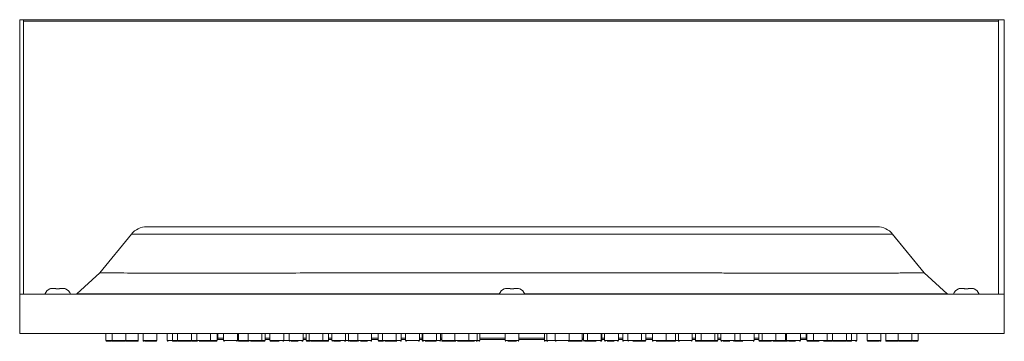
# Model space of a CAD drawing. Units: millimetres. Extents: x 35 to 1143, y 37 to 602.
# Drawn here: x 871 to 1122, y 520 to 602 of the extents above; entities that cross this region are included whole.
import ezdxf

# ---------------------------------------------------------------- set-up
doc = ezdxf.new("R2010")
doc.units = ezdxf.units.MM

msp = doc.modelspace()

# ---------------------------------------------------------------- linework, layer by layer
at = {"color": 7, "linetype": 'Continuous', "lineweight": 15}
for p, q in [((871.142, 602.084), (1122.142, 602.084)), ((871.142, 602.057), (872.142, 602.057)), ((871.142, 532.082), (871.142, 602.057)), ((872.142, 601.7), (872.142, 602.057)), ((872.142, 601.7), (1120.642, 601.7)), ((872.142, 532.082), (872.142, 601.7)), ((1120.642, 601.7), (1120.642, 602.057)), ((1120.642, 602.057), (1122.142, 602.057)), ((1120.642, 601.7), (1120.642, 532.082)), ((1122.142, 602.057), (1122.142, 532.082)), ((899.643, 547.437), (891.576, 537.527)), ((1101.731, 537.503), (1093.575, 547.523)), ((1093.642, 547.437), (1101.709, 537.527)), ((891.574, 537.526), (885.743, 532.178)), ((891.575, 537.528), (891.569, 537.521)), ((1101.715, 537.522), (1107.542, 532.178)), ((1107.543, 532.176), (1101.715, 537.52)), ((880.342, 533.582), (879.165, 533.582)), ((882.519, 533.582), (881.342, 533.582)), ((994.965, 533.582), (994.663, 533.463)), ((996.142, 533.582), (994.965, 533.582)), ((998.319, 533.582), (997.142, 533.582)), ((998.621, 533.463), (998.319, 533.582)), ((1111.942, 533.582), (1110.765, 533.582)), ((1114.119, 533.582), (1112.942, 533.582)), ((871.142, 532.082), (871.142, 522.082)), ((1122.142, 522.082), (1122.142, 532.082)), ((871.142, 522.082), (1122.142, 522.082)), ((893.094, 522.082), (893.094, 520.282)), ((894.699, 522.082), (894.699, 520.282)), ((898.199, 520.282), (898.199, 522.082)), ((901.384, 520.282), (901.384, 522.082)), ((902.6, 522.082), (902.6, 520.282)), ((906.1, 520.282), (906.1, 522.082)), ((908.771, 522.082), (908.771, 520.282)), ((910.06, 522.082), (910.06, 520.282)), ((911.398, 522.082), (911.398, 520.282)), ((914.898, 520.282), (914.898, 522.082)), ((916.3, 522.082), (916.3, 520.282)), ((919.8, 520.282), (919.8, 522.082)), ((921.482, 520.282), (921.482, 522.082)), ((921.642, 520.882), (921.642, 522.082)), ((923.124, 522.082), (923.124, 520.282)), ((926.624, 520.282), (926.624, 522.082)), ((926.892, 522.082), (926.892, 520.282)), ((929.399, 522.082), (929.399, 520.282)), ((932.899, 520.282), (932.899, 522.082)), ((933.72, 520.282), (933.72, 522.082)), ((934.938, 522.082), (934.938, 520.282)), ((938.438, 520.282), (938.438, 522.082)), ((939.879, 522.082), (939.879, 520.282)), ((943.379, 520.282), (943.379, 522.082)), ((944.172, 522.082), (944.172, 520.282)), ((944.93, 522.082), (944.93, 520.282)), ((948.43, 520.282), (948.43, 522.082)), ((949.888, 520.282), (949.888, 522.082)), ((950.725, 522.082), (950.725, 520.282)), ((954.225, 520.282), (954.225, 522.082)), ((954.923, 522.082), (954.923, 520.282)), ((957.344, 522.082), (957.344, 520.282)), ((960.844, 520.282), (960.844, 522.082)), ((962.556, 522.082), (962.556, 520.282)), ((963.602, 522.082), (963.602, 520.282)), ((967.102, 520.282), (967.102, 522.082)), ((968.415, 520.282), (968.415, 522.082)), ((969.526, 522.082), (969.526, 520.282)), ((973.026, 520.282), (973.026, 522.082)), ((973.754, 522.082), (973.754, 520.282)), ((973.879, 522.082), (973.879, 520.282)), ((977.379, 520.282), (977.379, 522.082)), ((978.408, 520.282), (978.408, 522.082)), ((978.724, 522.082), (978.724, 520.282)), ((982.108, 522.082), (982.108, 520.282)), ((985.608, 520.282), (985.608, 522.082)), ((987.739, 520.282), (987.739, 522.082)), ((987.789, 520.282), (987.789, 522.082)), ((988.4, 520.282), (988.4, 522.082)), ((994.892, 522.082), (994.892, 520.282)), ((998.392, 520.282), (998.392, 522.082)), ((1004.885, 522.082), (1004.885, 520.282)), ((1005.496, 522.082), (1005.496, 520.282)), ((1005.546, 522.082), (1005.546, 520.282)), ((1007.676, 522.082), (1007.676, 520.282)), ((1011.176, 520.282), (1011.176, 522.082)), ((1014.56, 520.282), (1014.56, 522.082)), ((1014.877, 522.082), (1014.877, 520.282)), ((1015.905, 522.082), (1015.905, 520.282)), ((1019.405, 520.282), (1019.405, 522.082)), ((1019.531, 520.282), (1019.531, 522.082)), ((1020.259, 522.082), (1020.259, 520.282)), ((1023.759, 520.282), (1023.759, 522.082)), ((1024.869, 522.082), (1024.869, 520.282)), ((1026.183, 522.082), (1026.183, 520.282)), ((1029.683, 520.282), (1029.683, 522.082)), ((1030.728, 520.282), (1030.728, 522.082)), ((1032.441, 522.082), (1032.441, 520.282)), ((1035.941, 520.282), (1035.941, 522.082)), ((1038.362, 520.282), (1038.362, 522.082)), ((1039.06, 522.082), (1039.06, 520.282)), ((1042.56, 520.282), (1042.56, 522.082)), ((1043.396, 522.082), (1043.396, 520.282)), ((1044.854, 522.082), (1044.854, 520.282)), ((1048.354, 520.282), (1048.354, 522.082)), ((1049.113, 520.282), (1049.113, 522.082)), ((1049.905, 522.082), (1049.905, 520.282)), ((1053.405, 520.282), (1053.405, 522.082)), ((1054.846, 522.082), (1054.846, 520.282)), ((1058.346, 520.282), (1058.346, 522.082)), ((1059.564, 522.082), (1059.564, 520.282)), ((1060.386, 522.082), (1060.386, 520.282)), ((1063.886, 520.282), (1063.886, 522.082)), ((1066.392, 520.282), (1066.392, 522.082)), ((1066.66, 522.082), (1066.66, 520.282)), ((1070.16, 520.282), (1070.16, 522.082)), ((1071.642, 520.882), (1071.642, 522.082)), ((1071.803, 522.082), (1071.803, 520.282)), ((1073.485, 522.082), (1073.485, 520.282)), ((1076.985, 520.282), (1076.985, 522.082)), ((1078.387, 522.082), (1078.387, 520.282)), ((1081.887, 520.282), (1081.887, 522.082)), ((1083.225, 520.282), (1083.225, 522.082)), ((1084.514, 520.282), (1084.514, 522.082)), ((1087.185, 522.082), (1087.185, 520.282)), ((1090.685, 520.282), (1090.685, 522.082)), ((1091.9, 522.082), (1091.9, 520.282)), ((1095.086, 522.082), (1095.086, 520.282)), ((1098.586, 520.282), (1098.586, 522.082)), ((1100.191, 520.282), (1100.191, 522.082)), ((921.642, 520.882), (921.642, 520.582)), ((921.642, 520.582), (923.124, 520.582)), ((933.72, 520.582), (934.938, 520.582)), ((940.006, 520.082), (940.042, 520.085)), ((943.379, 520.582), (944.172, 520.582)), ((949.612, 520.082), (946.591, 520.082)), ((949.888, 520.582), (950.725, 520.582)), ((960.844, 520.582), (962.556, 520.582)), ((968.415, 520.582), (969.526, 520.582)), ((973.026, 520.582), (973.754, 520.582)), ((978.408, 520.582), (978.724, 520.582)), ((988.4, 520.582), (994.892, 520.582)), ((998.392, 520.582), (1004.885, 520.582)), ((1014.56, 520.582), (1014.877, 520.582)), ((1019.531, 520.582), (1020.259, 520.582)), ((1023.759, 520.582), (1024.869, 520.582)), ((1030.452, 520.082), (1027.431, 520.082)), ((1030.728, 520.582), (1032.441, 520.582)), ((1042.56, 520.582), (1043.396, 520.582)), ((1049.113, 520.282), (1048.354, 520.282)), ((1049.113, 520.582), (1049.905, 520.582)), ((1053.242, 520.085), (1053.279, 520.082)), ((1053.554, 520.082), (1053.768, 520.082)), ((1058.346, 520.582), (1059.564, 520.582)), ((1062.788, 520.082), (1059.767, 520.082)), ((1070.16, 520.582), (1071.642, 520.582)), ((1071.642, 520.882), (1071.642, 520.582))]:
    msp.add_line(p, q, dxfattribs=at)
at = {"color": 8, "linetype": 'Continuous', "lineweight": 0}
for p, q in [((872.142, 602.057), (1120.642, 602.057)), ((893.213, 520.282), (893.094, 520.282)), ((894.699, 520.282), (893.213, 520.282)), ((895.028, 520.282), (894.699, 520.282)), ((898.199, 520.282), (895.028, 520.282)), ((901.384, 520.282), (898.199, 520.282)), ((903.227, 520.282), (902.6, 520.282)), ((906.1, 520.282), (903.227, 520.282)), ((910.06, 520.282), (908.771, 520.282)), ((910.179, 520.282), (910.06, 520.282)), ((911.398, 520.282), (910.179, 520.282)), ((911.727, 520.282), (911.398, 520.282)), ((914.898, 520.282), (911.727, 520.282)), ((916.3, 520.282), (914.898, 520.282)), ((917.296, 520.282), (916.3, 520.282)), ((919.8, 520.282), (917.296, 520.282)), ((921.482, 520.282), (919.8, 520.282)), ((923.124, 520.882), (921.642, 520.882)), ((926.624, 520.282), (923.124, 520.282)), ((926.892, 520.282), (926.624, 520.282)), ((927.055, 520.282), (926.892, 520.282)), ((929.399, 520.282), (927.055, 520.282)), ((930.395, 520.282), (929.399, 520.282)), ((932.899, 520.282), (930.395, 520.282)), ((933.72, 520.282), (932.899, 520.282)), ((934.938, 520.882), (933.72, 520.882)), ((936.351, 520.282), (934.938, 520.282)), ((938.438, 520.282), (936.351, 520.282)), ((939.879, 520.282), (938.438, 520.282)), ((940.778, 520.282), (939.879, 520.282)), ((943.379, 520.282), (940.778, 520.282)), ((944.172, 520.882), (943.379, 520.882)), ((944.42, 520.282), (944.172, 520.282)), ((944.93, 520.282), (944.42, 520.282)), ((946.343, 520.282), (944.93, 520.282)), ((948.43, 520.282), (946.343, 520.282)), ((949.888, 520.282), (948.43, 520.282)), ((950.725, 520.882), (949.888, 520.882)), ((951.468, 520.282), (950.725, 520.282)), ((954.225, 520.282), (951.468, 520.282)), ((954.923, 520.282), (954.225, 520.282)), ((956.336, 520.282), (954.923, 520.282)), ((957.344, 520.282), (956.336, 520.282)), ((959.194, 520.282), (957.344, 520.282)), ((960.844, 520.282), (959.194, 520.282)), ((962.556, 520.882), (960.844, 520.882)), ((963.024, 520.282), (962.556, 520.282)), ((963.602, 520.282), (963.024, 520.282)), ((965.452, 520.282), (963.602, 520.282)), ((967.102, 520.282), (965.452, 520.282)), ((968.415, 520.282), (967.102, 520.282)), ((969.526, 520.882), (968.415, 520.882)), ((973.026, 520.282), (969.526, 520.282)), ((973.754, 520.882), (973.026, 520.882)), ((973.879, 520.282), (973.754, 520.282)), ((975.839, 520.282), (973.879, 520.282)), ((977.379, 520.282), (975.839, 520.282)), ((978.408, 520.282), (977.379, 520.282)), ((978.724, 520.882), (978.408, 520.882)), ((978.737, 520.282), (978.724, 520.282)), ((982.108, 520.282), (978.737, 520.282)), ((984.39, 520.282), (982.108, 520.282)), ((985.608, 520.282), (984.39, 520.282)), ((986.521, 520.282), (985.608, 520.282)), ((987.739, 520.282), (986.521, 520.282)), ((987.789, 520.282), (987.739, 520.282)), ((988.4, 520.282), (987.789, 520.282)), ((994.892, 520.882), (988.4, 520.882)), ((997.379, 520.282), (994.892, 520.282)), ((998.392, 520.282), (997.379, 520.282)), ((1004.885, 520.882), (998.392, 520.882)), ((1005.496, 520.282), (1004.885, 520.282)), ((1005.546, 520.282), (1005.496, 520.282)), ((1007.676, 520.282), (1005.546, 520.282)), ((1010.356, 520.282), (1007.676, 520.282)), ((1011.176, 520.282), (1010.356, 520.282)), ((1014.56, 520.282), (1011.176, 520.282)), ((1014.877, 520.882), (1014.56, 520.882)), ((1015.905, 520.282), (1014.877, 520.282)), ((1018.846, 520.282), (1015.905, 520.282)), ((1019.405, 520.282), (1018.846, 520.282)), ((1019.531, 520.282), (1019.405, 520.282)), ((1020.259, 520.882), (1019.531, 520.882)), ((1023.759, 520.282), (1020.259, 520.282)), ((1024.869, 520.882), (1023.759, 520.882)), ((1026.183, 520.282), (1024.869, 520.282)), ((1029.202, 520.282), (1026.183, 520.282)), ((1029.683, 520.282), (1029.202, 520.282)), ((1030.728, 520.282), (1029.683, 520.282)), ((1032.441, 520.882), (1030.728, 520.882)), ((1035.46, 520.282), (1032.441, 520.282)), ((1035.941, 520.282), (1035.46, 520.282)), ((1038.141, 520.282), (1035.941, 520.282)), ((1038.362, 520.282), (1038.141, 520.282)), ((1039.06, 520.282), (1038.34, 520.282)), ((1042.56, 520.282), (1039.06, 520.282)), ((1043.396, 520.882), (1042.56, 520.882)), ((1044.854, 520.282), (1043.396, 520.282)), ((1048.133, 520.282), (1044.854, 520.282)), ((1048.354, 520.282), (1048.133, 520.282)), ((1049.905, 520.882), (1049.113, 520.882)), ((1053.405, 520.282), (1049.905, 520.282)), ((1054.846, 520.282), (1053.405, 520.282)), ((1058.125, 520.282), (1054.846, 520.282)), ((1058.346, 520.282), (1058.125, 520.282)), ((1059.564, 520.882), (1058.346, 520.882)), ((1060.386, 520.282), (1059.564, 520.282)), ((1063.886, 520.282), (1060.386, 520.282)), ((1066.392, 520.282), (1063.886, 520.282)), ((1066.66, 520.282), (1066.392, 520.282)), ((1070.16, 520.282), (1066.66, 520.282)), ((1071.642, 520.882), (1070.16, 520.882)), ((1073.485, 520.282), (1071.803, 520.282)), ((1076.985, 520.282), (1073.485, 520.282)), ((1078.387, 520.282), (1076.985, 520.282)), ((1081.887, 520.282), (1078.387, 520.282)), ((1083.225, 520.282), (1081.887, 520.282)), ((1084.514, 520.282), (1083.225, 520.282)), ((1090.685, 520.282), (1087.185, 520.282)), ((1095.086, 520.282), (1091.9, 520.282)), ((1098.586, 520.282), (1095.086, 520.282)), ((1100.191, 520.282), (1098.586, 520.282))]:
    msp.add_line(p, q, dxfattribs=at)
at = {"color": 7, "linetype": 'Continuous', "lineweight": 15, "flags": 128}
for points in [[(1101.715, 537.52), (1101.712, 537.524), (1101.709, 537.527)], [(1107.542, 532.178), (1107.542, 532.178), (1107.542, 532.178), (1107.541, 532.178), (1107.54, 532.179), (1107.54, 532.179)], [(898.042, 520.086), (898.045, 520.086), (898.084, 520.082)], [(954.084, 520.091), (954.104, 520.086), (954.143, 520.082)], [(1039.141, 520.082), (1039.18, 520.086), (1039.2, 520.091)], [(1095.2, 520.082), (1095.239, 520.086), (1095.243, 520.086)]]:
    msp.add_lwpolyline(points, dxfattribs=at)
at = {"color": 7, "linetype": 'Continuous', "lineweight": 15}
for centre, radius, start, end in [((879.865, 531.309), 2.4, 115.01363, 161.22784), ((881.82, 531.309), 2.4, 18.77216, 65.03281), ((995.665, 531.309), 2.4, 115.01363, 161.22784), ((997.62, 531.309), 2.4, 18.77216, 65.03281), ((1111.465, 531.309), 2.4, 115.01363, 161.22784), ((1113.42, 531.309), 2.4, 18.77216, 65.03281), ((893.294, 520.282), 0.2, 180, 270), ((894.899, 520.282), 0.2, 180, 270), ((897.999, 520.282), 0.2, 270, 0), ((901.184, 520.282), 0.2, 270, 0), ((902.8, 520.282), 0.2, 180, 270), ((905.9, 520.282), 0.2, 270, 0), ((908.971, 520.282), 0.2, 180, 270), ((910.26, 520.282), 0.2, 180, 270), ((911.598, 520.282), 0.2, 180, 270), ((914.698, 520.282), 0.2, 270, 0), ((916.5, 520.282), 0.2, 180, 270), ((919.6, 520.282), 0.2, 270, 0), ((921.282, 520.282), 0.2, 270, 0), ((923.324, 520.282), 0.2, 180, 270), ((926.424, 520.282), 0.2, 270, 0), ((927.092, 520.282), 0.2, 180, 270), ((929.599, 520.282), 0.2, 180, 270), ((932.699, 520.282), 0.2, 270, 0), ((933.52, 520.282), 0.2, 270, 0), ((935.138, 520.282), 0.2, 180, 270), ((938.238, 520.282), 0.2, 270, 0), ((940.079, 520.282), 0.2, 180, 270), ((943.179, 520.282), 0.2, 270, 0), ((944.372, 520.282), 0.2, 180, 270), ((945.13, 520.282), 0.2, 180, 270), ((948.23, 520.282), 0.2, 270, 0), ((949.688, 520.282), 0.2, 270, 0), ((950.925, 520.282), 0.2, 180, 270), ((954.025, 520.282), 0.2, 270, 0), ((955.123, 520.282), 0.2, 180, 270), ((957.544, 520.282), 0.2, 180, 270), ((960.644, 520.282), 0.2, 270, 0), ((962.756, 520.282), 0.2, 180, 270), ((963.802, 520.282), 0.2, 180, 270), ((966.902, 520.282), 0.2, 270, 0), ((968.215, 520.282), 0.2, 270, 0), ((969.726, 520.282), 0.2, 180, 270), ((972.826, 520.282), 0.2, 270, 0), ((973.954, 520.282), 0.2, 180, 270), ((974.079, 520.282), 0.2, 180, 270), ((977.179, 520.282), 0.2, 270, 0), ((978.208, 520.282), 0.2, 270, 0), ((978.924, 520.282), 0.2, 180, 270), ((982.024, 520.282), 0.2, 270, 315.22886), ((982.308, 520.282), 0.2, 180, 270), ((985.408, 520.282), 0.2, 270, 0), ((987.539, 520.282), 0.2, 270, 0), ((987.589, 520.282), 0.2, 270, 0), ((988.2, 520.282), 0.2, 270, 0), ((995.092, 520.282), 0.2, 180, 270), ((998.192, 520.282), 0.2, 270, 0), ((1005.085, 520.282), 0.2, 180, 270), ((1005.696, 520.282), 0.2, 180, 270), ((1005.746, 520.282), 0.2, 180, 270), ((1007.876, 520.282), 0.2, 180, 270), ((1010.976, 520.282), 0.2, 270, 0), ((1011.26, 520.282), 0.2, 224.77099, 270), ((1014.36, 520.282), 0.2, 270, 0), ((1015.077, 520.282), 0.2, 180, 270), ((1016.105, 520.282), 0.2, 180, 270), ((1019.205, 520.282), 0.2, 270, 0), ((1019.331, 520.282), 0.2, 270, 0), ((1020.459, 520.282), 0.2, 180, 270), ((1023.559, 520.282), 0.2, 270, 0), ((1025.069, 520.282), 0.2, 180, 270), ((1026.383, 520.282), 0.2, 180, 270), ((1029.483, 520.282), 0.2, 270, 0), ((1030.528, 520.282), 0.2, 270, 0), ((1032.641, 520.282), 0.2, 180, 270), ((1035.741, 520.282), 0.2, 270, 0), ((1038.162, 520.282), 0.2, 270, 0), ((1039.26, 520.282), 0.2, 180, 270), ((1042.36, 520.282), 0.2, 270, 0), ((1043.596, 520.282), 0.2, 180, 270), ((1045.054, 520.282), 0.2, 180, 270), ((1048.154, 520.282), 0.2, 270, 0), ((1048.913, 520.282), 0.2, 270, 0), ((1050.105, 520.282), 0.2, 180, 270), ((1053.205, 520.282), 0.2, 270, 0), ((1055.046, 520.282), 0.2, 180, 270), ((1058.146, 520.282), 0.2, 270, 0), ((1059.764, 520.282), 0.2, 180, 270), ((1060.586, 520.282), 0.2, 180, 270), ((1063.686, 520.282), 0.2, 270, 0), ((1066.192, 520.282), 0.2, 270, 0), ((1066.86, 520.282), 0.2, 180, 270), ((1069.96, 520.282), 0.2, 270, 0), ((1072.003, 520.282), 0.2, 180, 270), ((1073.685, 520.282), 0.2, 180, 270), ((1076.785, 520.282), 0.2, 270, 0), ((1078.587, 520.282), 0.2, 180, 270), ((1081.687, 520.282), 0.2, 270, 0), ((1083.025, 520.282), 0.2, 270, 0), ((1084.314, 520.282), 0.2, 270, 0), ((1087.385, 520.282), 0.2, 180, 270), ((1090.485, 520.282), 0.2, 270, 0), ((1092.1, 520.282), 0.2, 180, 270), ((1095.286, 520.282), 0.2, 180, 270), ((1098.386, 520.282), 0.2, 270, 0), ((1099.991, 520.282), 0.2, 270, 0)]:
    msp.add_arc(centre, radius, start, end, dxfattribs=at)
for points in [[(903.519, 549.287), (902.014, 549.287), (900.588, 548.609), (899.639, 547.44)], [(879.165, 533.582), (879.062, 533.549), (878.961, 533.509), (878.863, 533.463)], [(880.363, 533.463), (880.355, 533.509), (880.348, 533.549), (880.342, 533.582)], [(881.321, 533.463), (881.003, 533.497), (880.682, 533.497), (880.363, 533.463)], [(881.342, 533.582), (881.336, 533.549), (881.329, 533.509), (881.321, 533.463)], [(882.821, 533.463), (882.723, 533.509), (882.623, 533.549), (882.519, 533.582)], [(884.767, 532.083), (885.095, 532.083), (885.423, 532.116), (885.745, 532.18)], [(996.163, 533.463), (996.155, 533.509), (996.148, 533.549), (996.142, 533.582)], [(997.121, 533.463), (996.803, 533.497), (996.482, 533.497), (996.163, 533.463)], [(997.142, 533.582), (997.136, 533.549), (997.129, 533.509), (997.121, 533.463)], [(1107.542, 532.174), (1107.607, 532.162), (1107.735, 532.138), (1107.929, 532.112), (1108.124, 532.092), (1108.255, 532.085), (1108.32, 532.082)], [(1110.765, 533.582), (1110.662, 533.549), (1110.561, 533.509), (1110.463, 533.463)], [(1111.963, 533.463), (1111.955, 533.509), (1111.948, 533.549), (1111.942, 533.582)], [(1112.921, 533.463), (1112.603, 533.497), (1112.282, 533.497), (1111.963, 533.463)], [(1112.942, 533.582), (1112.936, 533.549), (1112.929, 533.509), (1112.921, 533.463)], [(1114.421, 533.463), (1114.323, 533.509), (1114.223, 533.549), (1114.119, 533.582)]]:
    msp.add_open_spline(points, degree=3, dxfattribs=at)
at = {"color": 8, "linetype": 'Continuous', "lineweight": 0}
msp.add_open_spline([(899.639, 547.44), (899.64, 547.44), (899.642, 547.44), (899.656, 547.44), (899.68, 547.44), (899.713, 547.44), (899.756, 547.44), (899.808, 547.44), (899.871, 547.44), (899.944, 547.44), (900.028, 547.44), (900.122, 547.44), (900.228, 547.44), (900.344, 547.44), (900.471, 547.44), (900.609, 547.44), (900.759, 547.441), (900.921, 547.441), (901.094, 547.441), (901.279, 547.441), (901.476, 547.441), (901.686, 547.441), (901.908, 547.441), (902.142, 547.441), (902.389, 547.441), (902.649, 547.441), (902.922, 547.441), (903.209, 547.441), (903.508, 547.441), (903.821, 547.441), (904.148, 547.441), (904.488, 547.441), (904.843, 547.441), (905.211, 547.441), (905.593, 547.441), (905.99, 547.441), (906.401, 547.441), (906.827, 547.441), (907.268, 547.441), (907.723, 547.441), (908.193, 547.441), (908.679, 547.441), (909.179, 547.441), (909.695, 547.441), (910.226, 547.441), (910.773, 547.441), (911.335, 547.441), (911.914, 547.441), (912.507, 547.441), (913.117, 547.441), (913.743, 547.441), (914.385, 547.441), (915.043, 547.441), (915.717, 547.441), (916.408, 547.441), (917.115, 547.441), (917.838, 547.441), (918.578, 547.441), (919.335, 547.441), (920.108, 547.441), (920.898, 547.441), (921.704, 547.44), (922.528, 547.44), (923.368, 547.44), (924.225, 547.44), (925.098, 547.44), (925.989, 547.44), (926.896, 547.44), (927.82, 547.44), (928.761, 547.44), (929.719, 547.44), (930.693, 547.44), (931.684, 547.44), (932.692, 547.44), (933.717, 547.44), (934.758, 547.44), (935.816, 547.44), (936.891, 547.44), (937.982, 547.44), (939.09, 547.44), (940.213, 547.44), (941.353, 547.44), (942.51, 547.44), (943.682, 547.44), (944.87, 547.439), (946.074, 547.439), (947.294, 547.439), (948.529, 547.439), (949.78, 547.439), (951.046, 547.439), (952.327, 547.439), (953.623, 547.439), (954.934, 547.439), (956.259, 547.439), (957.599, 547.439), (958.953, 547.439), (960.321, 547.439), (961.703, 547.439), (963.098, 547.438), (964.507, 547.438), (965.929, 547.438), (967.363, 547.438), (968.81, 547.438), (970.27, 547.438), (971.741, 547.438), (973.224, 547.438), (974.719, 547.438), (976.224, 547.438), (977.74, 547.438), (979.267, 547.438), (980.804, 547.437), (982.35, 547.437), (983.906, 547.437), (985.471, 547.437), (987.044, 547.437), (988.626, 547.437), (990.216, 547.437), (991.813, 547.437), (993.417, 547.437), (995.027, 547.437), (997.207, 547.436), (999.945, 547.436), (1003.228, 547.436), (1006.48, 547.436), (1009.696, 547.436), (1012.875, 547.436), (1016.012, 547.435), (1019.105, 547.435), (1022.15, 547.435), (1025.146, 547.435), (1028.09, 547.435), (1030.979, 547.435), (1033.812, 547.434), (1036.586, 547.434), (1039.3, 547.434), (1041.952, 547.434), (1044.54, 547.434), (1047.063, 547.434), (1049.521, 547.434), (1051.911, 547.434), (1054.233, 547.434), (1056.487, 547.434), (1058.671, 547.433), (1060.785, 547.433), (1062.829, 547.433), (1064.802, 547.433), (1066.704, 547.433), (1068.536, 547.433), (1070.296, 547.433), (1071.986, 547.433), (1073.606, 547.433), (1075.156, 547.433), (1076.636, 547.433), (1078.047, 547.433), (1079.389, 547.433), (1080.664, 547.433), (1081.872, 547.433), (1083.013, 547.433), (1084.089, 547.433), (1085.101, 547.433), (1086.049, 547.433), (1086.935, 547.433), (1087.759, 547.433), (1088.524, 547.434), (1089.229, 547.434), (1089.877, 547.434), (1090.468, 547.434), (1091.004, 547.434), (1091.486, 547.434), (1091.916, 547.434), (1092.294, 547.434), (1092.623, 547.434), (1092.903, 547.434), (1093.136, 547.435), (1093.323, 547.435), (1093.467, 547.435), (1093.567, 547.435), (1093.628, 547.435), (1093.636, 547.435), (1093.639, 547.435)], degree=3, knots=[0, 0, 0, 0, 0.0030981, 0.0062149, 0.0093504, 0.0125046, 0.0156775, 0.0188691, 0.0220795, 0.0253085, 0.0285562, 0.0318227, 0.0351078, 0.0384117, 0.0417343, 0.0450755, 0.0484355, 0.0518142, 0.0552116, 0.0586277, 0.0620625, 0.065516, 0.0689882, 0.0724792, 0.0759888, 0.0795171, 0.0830642, 0.0866299, 0.0902144, 0.0938175, 0.0974394, 0.10108, 0.1047393, 0.1084173, 0.112114, 0.1158294, 0.1195635, 0.1233163, 0.1270878, 0.130878, 0.134687, 0.1385146, 0.1423609, 0.146226, 0.1501098, 0.1540122, 0.1579334, 0.1618733, 0.1658319, 0.1698091, 0.1738051, 0.1778198, 0.1818533, 0.1859054, 0.1899762, 0.1940657, 0.198174, 0.2023009, 0.2064466, 0.2106109, 0.214794, 0.2189957, 0.2232162, 0.2274554, 0.2317133, 0.2359899, 0.2402852, 0.2445992, 0.2489319, 0.2532833, 0.2576534, 0.2620423, 0.2664498, 0.270876, 0.275321, 0.2797847, 0.284267, 0.2887681, 0.2932879, 0.2978264, 0.3023835, 0.3069594, 0.311554, 0.3161673, 0.3207994, 0.3254501, 0.3301195, 0.3348077, 0.3395145, 0.34424, 0.3489843, 0.3537473, 0.3585289, 0.3633293, 0.3681484, 0.3729862, 0.3778427, 0.3827179, 0.3876118, 0.3925244, 0.3974557, 0.4024057, 0.4073745, 0.4123619, 0.4173681, 0.4223929, 0.4274365, 0.4324987, 0.4375797, 0.4426794, 0.4477978, 0.4529349, 0.4580907, 0.4632652, 0.4684584, 0.4736703, 0.4789009, 0.4841503, 0.4894183, 0.4947051, 0.5000105, 0.5108749, 0.5216605, 0.5323675, 0.5429957, 0.5535451, 0.5640159, 0.5744079, 0.5847212, 0.5949557, 0.6051115, 0.6151886, 0.625187, 0.6351066, 0.6449475, 0.6547097, 0.6643931, 0.6739978, 0.6835238, 0.692971, 0.7023396, 0.7116293, 0.7208404, 0.7299727, 0.7390263, 0.7480011, 0.7568972, 0.7657146, 0.7744532, 0.7831131, 0.7916943, 0.8001968, 0.8086205, 0.8169654, 0.8252316, 0.8334191, 0.8415279, 0.8495579, 0.8575092, 0.8653818, 0.8731756, 0.8808906, 0.888527, 0.8960846, 0.9035634, 0.9109636, 0.9182849, 0.9255276, 0.9326915, 0.9397767, 0.9467831, 0.9537108, 0.9605598, 0.96733, 0.9740215, 0.9806342, 0.9871682, 0.9936235, 1, 1, 1, 1], dxfattribs=at)
at = {"color": 7, "linetype": 'Continuous', "lineweight": 15}
for points, knots in [([(903.519, 549.282), (903.52, 549.282), (903.522, 549.282), (903.539, 549.282), (903.564, 549.282), (903.601, 549.282), (903.647, 549.282), (903.704, 549.282), (903.771, 549.282), (903.849, 549.282), (904.042, 549.282), (904.438, 549.282), (905.195, 549.282), (906.174, 549.282), (907.383, 549.282), (908.815, 549.282), (911.03, 549.282), (914.347, 549.282), (919.157, 549.282), (924.727, 549.282), (930.962, 549.282), (937.748, 549.282), (944.97, 549.282), (952.601, 549.282), (960.665, 549.282), (969.194, 549.282), (978.115, 549.282), (987.309, 549.282), (996.642, 549.282), (1005.976, 549.282), (1015.17, 549.282), (1024.091, 549.282), (1032.62, 549.282), (1040.684, 549.282), (1048.315, 549.282), (1055.537, 549.282), (1062.323, 549.282), (1068.557, 549.282), (1074.127, 549.282), (1078.938, 549.282), (1082.255, 549.282), (1084.469, 549.282), (1085.902, 549.282), (1087.11, 549.282), (1088.09, 549.282), (1088.846, 549.282), (1089.274, 549.282), (1089.502, 549.282), (1089.62, 549.282), (1089.703, 549.282), (1089.755, 549.282), (1089.762, 549.282), (1089.765, 549.282)], [0, 0, 0, 0, 0.003358, 0.0067147, 0.0100706, 0.013426, 0.0167812, 0.0201366, 0.0234926, 0.0268497, 0.030208, 0.045628, 0.0610498, 0.0767239, 0.0923998, 0.1082568, 0.1241156, 0.1560341, 0.1880063, 0.2198714, 0.251472, 0.2826584, 0.3132927, 0.3433351, 0.3737571, 0.4047739, 0.4362524, 0.4680463, 0.5000003, 0.5319543, 0.5637482, 0.5952266, 0.6262435, 0.6566655, 0.6867078, 0.7173421, 0.7485285, 0.7801291, 0.8119942, 0.8439663, 0.8758848, 0.8917418, 0.9076005, 0.9232746, 0.9389505, 0.9543705, 0.9697923, 0.9758357, 0.981876, 0.9879154, 0.993956, 1, 1, 1, 1]), ([(1089.765, 549.282), (1090.505, 549.282), (1091.244, 549.115), (1092.58, 548.48), (1093.176, 548.012), (1093.643, 547.438)], [0, 0, 0, 0, 0.5, 0.5, 1, 1, 1, 1]), ([(1101.709, 537.527), (1101.715, 537.519), (1101.699, 537.525), (1101.654, 537.528), (1101.624, 537.526), (1101.499, 537.523), (1101.371, 537.523), (1100.868, 537.52), (1100.367, 537.518), (1099.036, 537.511), (1098.207, 537.507), (1096.958, 537.502), (1096.697, 537.502), (1096.155, 537.5), (1095.873, 537.5), (1094.999, 537.498), (1094.378, 537.496), (1092.405, 537.492), (1090.94, 537.489), (1087.715, 537.485), (1085.954, 537.485), (1083.09, 537.484), (1082.098, 537.483), (1080.038, 537.482), (1078.968, 537.482), (1075.679, 537.483), (1073.369, 537.485), (1068.525, 537.486), (1065.99, 537.486), (1060.692, 537.49), (1057.928, 537.494), (1054.328, 537.496), (1053.6, 537.497), (1052.136, 537.497), (1051.4, 537.498), (1049.179, 537.499), (1047.682, 537.5), (1043.139, 537.503), (1040.042, 537.507), (1033.72, 537.511), (1030.493, 537.512), (1025.551, 537.515), (1023.886, 537.516), (1021.364, 537.518), (1020.519, 537.519), (1018.831, 537.52), (1017.986, 537.52), (1013.758, 537.522), (1010.363, 537.521), (1003.551, 537.523), (1000.132, 537.525), (993.273, 537.525), (989.831, 537.523), (982.923, 537.521), (979.515, 537.522), (972.787, 537.52), (969.466, 537.516), (962.914, 537.512), (959.682, 537.512), (955.699, 537.509), (954.905, 537.509), (953.322, 537.507), (952.533, 537.506), (950.181, 537.504), (948.638, 537.503), (944.08, 537.499), (941.14, 537.498), (935.447, 537.494), (932.695, 537.491), (928.711, 537.488), (927.407, 537.487), (925.488, 537.487), (924.854, 537.487), (923.599, 537.487), (922.977, 537.486), (919.913, 537.485), (917.601, 537.483), (913.249, 537.483), (911.211, 537.484), (907.403, 537.486), (905.633, 537.486), (903.596, 537.488), (903.197, 537.489), (902.417, 537.49), (902.036, 537.491), (900.927, 537.493), (900.229, 537.495), (898.256, 537.499), (897.101, 537.501), (895.114, 537.508), (894.282, 537.512), (893.274, 537.518), (892.979, 537.519), (892.47, 537.521), (892.257, 537.523), (891.916, 537.525), (891.789, 537.526), (891.662, 537.528), (891.631, 537.529), (891.588, 537.528), (891.576, 537.527), (891.576, 537.527)], [0, 0, 0, 0, 0.0078125, 0.0078125, 0.015625, 0.015625, 0.03125, 0.03125, 0.0625, 0.0625, 0.09375, 0.09375, 0.1015625, 0.1015625, 0.109375, 0.109375, 0.125, 0.125, 0.15625, 0.15625, 0.1875, 0.1875, 0.203125, 0.203125, 0.21875, 0.21875, 0.25, 0.25, 0.28125, 0.28125, 0.3125, 0.3125, 0.3203125, 0.3203125, 0.328125, 0.328125, 0.34375, 0.34375, 0.375, 0.375, 0.40625, 0.40625, 0.421875, 0.421875, 0.4296875, 0.4296875, 0.4375, 0.4375, 0.46875, 0.46875, 0.5, 0.5, 0.53125, 0.53125, 0.5625, 0.5625, 0.59375, 0.59375, 0.625, 0.625, 0.6328125, 0.6328125, 0.640625, 0.640625, 0.65625, 0.65625, 0.6875, 0.6875, 0.71875, 0.71875, 0.734375, 0.734375, 0.7421875, 0.7421875, 0.75, 0.75, 0.78125, 0.78125, 0.8125, 0.8125, 0.84375, 0.84375, 0.8515625, 0.8515625, 0.859375, 0.859375, 0.875, 0.875, 0.90625, 0.90625, 0.9375, 0.9375, 0.953125, 0.953125, 0.96875, 0.96875, 0.984375, 0.984375, 0.9921875, 0.9921875, 1, 1, 1, 1]), ([(993.422, 532.182), (993.105, 532.182), (989.667, 532.183), (983.135, 532.183), (973.906, 532.183), (964.841, 532.183), (955.99, 532.184), (947.425, 532.184), (939.215, 532.184), (931.422, 532.184), (924.083, 532.184), (917.253, 532.184), (910.994, 532.184), (905.358, 532.184), (900.363, 532.183), (896.043, 532.183), (892.257, 532.182), (889.181, 532.182), (886.98, 532.181), (885.895, 532.181), (885.788, 532.18), (885.746, 532.18)], [0, 0, 0, 0, 0.0055617, 0.060337, 0.1149174, 0.1695309, 0.2243395, 0.2791485, 0.3337624, 0.3883903, 0.4432137, 0.4980374, 0.5526655, 0.6072594, 0.6620482, 0.7168365, 0.7714298, 0.8343067, 0.8973324, 0.9602092, 1, 1, 1, 1]), ([(1107.546, 532.173), (1107.459, 532.174), (1107.292, 532.174), (1105.972, 532.175), (1103.964, 532.175), (1101.188, 532.176), (1097.68, 532.176), (1093.437, 532.177), (1088.506, 532.178), (1082.931, 532.178), (1076.751, 532.179), (1069.985, 532.179), (1062.691, 532.18), (1054.933, 532.18), (1046.772, 532.181), (1038.246, 532.181), (1029.418, 532.181), (1020.359, 532.181), (1011.144, 532.182), (1004.275, 532.182), (1000.498, 532.182), (999.83, 532.182)], [0, 0, 0, 0, 0.0585579, 0.1131392, 0.1679155, 0.2226916, 0.2772727, 0.3318525, 0.3866269, 0.4414011, 0.4959805, 0.5506071, 0.6054289, 0.6602512, 0.7148783, 0.7694909, 0.8242989, 0.8791069, 0.9337195, 0.9882873, 1, 1, 1, 1]), ([(996.642, 532.082), (988.428, 532.082), (980.215, 532.082), (964.102, 532.082), (956.204, 532.082), (941.027, 532.082), (933.748, 532.082), (920.089, 532.082), (913.708, 532.082), (902.092, 532.082), (896.856, 532.082), (887.729, 532.082), (883.839, 532.082), (877.552, 532.082), (875.156, 532.082), (871.951, 532.082), (871.142, 532.082), (871.142, 532.082)], [0, 0, 0, 0, 0.125, 0.125, 0.25, 0.25, 0.375, 0.375, 0.5, 0.5, 0.625, 0.625, 0.75, 0.75, 0.875, 0.875, 1, 1, 1, 1]), ([(1122.142, 532.082), (1122.142, 532.082), (1121.333, 532.082), (1118.128, 532.082), (1115.732, 532.082), (1109.446, 532.082), (1105.555, 532.082), (1096.428, 532.082), (1091.192, 532.082), (1079.576, 532.082), (1073.196, 532.082), (1059.537, 532.082), (1052.258, 532.082), (1037.08, 532.082), (1029.182, 532.082), (1013.07, 532.082), (1004.856, 532.082), (996.642, 532.082)], [0, 0, 0, 0, 0.125, 0.125, 0.25, 0.25, 0.375, 0.375, 0.5, 0.5, 0.625, 0.625, 0.75, 0.75, 0.875, 0.875, 1, 1, 1, 1]), ([(893.297, 520.082), (893.305, 520.082), (893.318, 520.082), (893.488, 520.082), (893.672, 520.082), (893.907, 520.082), (894.203, 520.082), (894.442, 520.082), (894.576, 520.082)], [0, 0, 0, 0, 0.258097, 0.3984068, 0.5389485, 0.6792572, 0.8198046, 1, 1, 1, 1]), ([(894.926, 520.082), (894.935, 520.082), (894.953, 520.082), (894.988, 520.082), (895.026, 520.082), (895.064, 520.082), (895.099, 520.082), (895.131, 520.082), (895.156, 520.082), (895.176, 520.082), (895.238, 520.082), (895.361, 520.082), (895.572, 520.082), (895.809, 520.082), (896.062, 520.082), (896.319, 520.082), (896.656, 520.082), (896.986, 520.082), (897.248, 520.082), (897.392, 520.082), (897.53, 520.082), (897.684, 520.082), (897.831, 520.082), (897.919, 520.082), (897.965, 520.082), (897.994, 520.082), (898.007, 520.082), (897.983, 520.082), (897.971, 520.082)], [0, 0, 0, 0, 0.0265515, 0.050311, 0.0712781, 0.0894525, 0.1048336, 0.1174214, 0.1272154, 0.1342154, 0.1384213, 0.1941007, 0.2497773, 0.3055424, 0.3610869, 0.4142703, 0.4654753, 0.5681264, 0.619685, 0.6477131, 0.675485, 0.7310316, 0.7870835, 0.8425076, 0.8732641, 0.8971972, 0.9485996, 1, 1, 1, 1]), ([(898.322, 520.082), (898.354, 520.082), (898.441, 520.082), (898.705, 520.082), (899.143, 520.082), (899.645, 520.082), (900.046, 520.082), (900.343, 520.082), (900.61, 520.082), (900.905, 520.082), (901.029, 520.082), (901.109, 520.082)], [0, 0, 0, 0, 0.0540929, 0.144132, 0.3094722, 0.4748139, 0.5646982, 0.6547355, 0.7446208, 0.8346577, 1, 1, 1, 1]), ([(902.947, 520.082), (902.967, 520.082), (903.003, 520.082), (903.065, 520.082), (903.125, 520.082), (903.182, 520.082), (903.232, 520.082), (903.276, 520.082), (903.311, 520.082), (903.336, 520.082), (903.419, 520.082), (903.573, 520.082), (903.821, 520.082), (904.083, 520.082), (904.351, 520.082), (904.61, 520.082), (904.936, 520.082), (905.236, 520.082), (905.456, 520.082), (905.57, 520.082), (905.675, 520.082), (905.782, 520.082), (905.867, 520.082), (905.898, 520.082), (905.901, 520.082), (905.898, 520.082), (905.896, 520.082)], [0, 0, 0, 0, 0.0301016, 0.0570379, 0.0808084, 0.1014127, 0.1188505, 0.1331212, 0.1442248, 0.1521608, 0.156929, 0.220053, 0.2831739, 0.3463952, 0.4093662, 0.4696606, 0.5277119, 0.6440881, 0.7025403, 0.7343159, 0.765801, 0.8287745, 0.8923209, 0.9551556, 0.9793037, 1, 1, 1, 1]), ([(910.263, 520.082), (910.272, 520.082), (910.285, 520.082), (910.455, 520.082), (910.639, 520.082), (910.874, 520.082), (911.087, 520.082), (911.233, 520.082), (911.275, 520.082)], [0, 0, 0, 0, 0.2942124, 0.4541481, 0.6143627, 0.7743044, 0.9345186, 1, 1, 1, 1]), ([(911.625, 520.082), (911.634, 520.082), (911.652, 520.082), (911.687, 520.082), (911.725, 520.082), (911.763, 520.082), (911.798, 520.082), (911.829, 520.082), (911.855, 520.082), (911.874, 520.082), (911.937, 520.082), (912.06, 520.082), (912.271, 520.082), (912.508, 520.082), (912.761, 520.082), (913.018, 520.082), (913.355, 520.082), (913.685, 520.082), (913.947, 520.082), (914.09, 520.082), (914.229, 520.082), (914.383, 520.082), (914.529, 520.082), (914.618, 520.082), (914.664, 520.082), (914.693, 520.082), (914.706, 520.082), (914.682, 520.082), (914.67, 520.082)], [0, 0, 0, 0, 0.0265515, 0.050311, 0.0712781, 0.0894525, 0.1048336, 0.1174214, 0.1272154, 0.1342154, 0.1384213, 0.1941007, 0.2497773, 0.3055424, 0.3610869, 0.4142703, 0.4654753, 0.5681264, 0.619685, 0.6477131, 0.675485, 0.7310316, 0.7870835, 0.8425076, 0.8732641, 0.8971972, 0.9485996, 1, 1, 1, 1]), ([(914.268, 520.082), (914.263, 520.082), (914.242, 520.082), (914.273, 520.082), (914.316, 520.082), (914.32, 520.082)], [0, 0, 0, 0, 0.2141405, 0.9175701, 1, 1, 1, 1]), ([(915.02, 520.082), (915.119, 520.082), (915.382, 520.082), (915.812, 520.082), (916.13, 520.082), (916.244, 520.082), (916.26, 520.082)], [0, 0, 0, 0, 0.2672, 0.7159256, 0.9598671, 1, 1, 1, 1]), ([(916.856, 520.082), (916.996, 520.082), (917.213, 520.082), (917.591, 520.082), (917.903, 520.082), (918.219, 520.082), (918.467, 520.082), (918.586, 520.082), (918.614, 520.082)], [0, 0, 0, 0, 0.299176, 0.4618137, 0.6247253, 0.7873623, 0.9502743, 1, 1, 1, 1]), ([(918.329, 520.082), (918.349, 520.082), (918.385, 520.082), (918.447, 520.082), (918.507, 520.082), (918.564, 520.082), (918.614, 520.082), (918.658, 520.082), (918.693, 520.082), (918.718, 520.082), (918.801, 520.082), (918.955, 520.082), (919.203, 520.082), (919.466, 520.082), (919.733, 520.082), (919.992, 520.082), (920.319, 520.082), (920.618, 520.082), (920.838, 520.082), (920.952, 520.082), (921.057, 520.082), (921.164, 520.082), (921.249, 520.082), (921.28, 520.082), (921.283, 520.082), (921.28, 520.082), (921.278, 520.082)], [0, 0, 0, 0, 0.0301016, 0.057038, 0.0808086, 0.1014129, 0.1188507, 0.1331215, 0.144225, 0.152161, 0.1569293, 0.2200535, 0.2831744, 0.3463958, 0.409367, 0.4696615, 0.5277129, 0.6440893, 0.7025416, 0.7343173, 0.7658025, 0.8287761, 0.8923226, 0.9551574, 0.9793044, 1, 1, 1, 1]), ([(927.092, 520.082), (927.113, 520.082), (927.145, 520.082), (927.338, 520.082), (927.538, 520.082), (927.785, 520.082), (928.147, 520.082), (928.64, 520.082), (929.093, 520.082), (929.31, 520.082), (929.358, 520.082)], [0, 0, 0, 0, 0.183195, 0.2827845, 0.3825441, 0.4821319, 0.5818911, 0.7650842, 0.9482772, 1, 1, 1, 1]), ([(929.954, 520.082), (930.095, 520.082), (930.311, 520.082), (930.69, 520.082), (931.002, 520.082), (931.317, 520.082), (931.566, 520.082), (931.684, 520.082), (931.712, 520.082)], [0, 0, 0, 0, 0.2991735, 0.4618127, 0.624726, 0.7873642, 0.9502776, 1, 1, 1, 1]), ([(930.496, 520.082), (930.576, 520.082), (930.7, 520.082), (930.995, 520.082), (931.262, 520.082), (931.558, 520.082), (931.96, 520.082), (932.461, 520.082), (932.903, 520.082), (933.188, 520.082), (933.362, 520.082), (933.47, 520.082), (933.532, 520.082), (933.51, 520.082), (933.505, 520.082)], [0, 0, 0, 0, 0.133011, 0.2053184, 0.2777503, 0.3500581, 0.4224893, 0.5554997, 0.6885107, 0.7608184, 0.8332491, 0.9055579, 0.9779906, 1, 1, 1, 1]), ([(935.281, 520.082), (935.311, 520.082), (935.422, 520.082), (935.628, 520.082), (935.777, 520.082)], [0, 0, 0, 0, 0.27512917, 1, 1, 1, 1]), ([(935.777, 520.082), (935.947, 520.082), (936.209, 520.082), (936.615, 520.082), (936.931, 520.082), (937.167, 520.082), (937.284, 520.082), (937.308, 520.082)], [0, 0, 0, 0, 0.3610022, 0.5572561, 0.7538426, 0.9500933, 1, 1, 1, 1]), ([(940.375, 520.082), (940.507, 520.082), (940.709, 520.082), (941.078, 520.082), (941.385, 520.082), (941.701, 520.082), (941.967, 520.082), (942.105, 520.082), (942.149, 520.082)], [0, 0, 0, 0, 0.2913003, 0.4496602, 0.608289, 0.7666495, 0.925278, 1, 1, 1, 1]), ([(943.174, 520.082), (943.175, 520.082), (943.184, 520.082), (943.169, 520.082), (943.113, 520.082), (943.104, 520.082)], [0, 0, 0, 0, 0.1569095, 0.8618764, 1, 1, 1, 1]), ([(944.38, 520.082), (944.422, 520.082), (944.486, 520.082), (944.706, 520.082), (944.853, 520.082), (944.923, 520.082)], [0, 0, 0, 0, 0.492103, 0.75962, 1, 1, 1, 1]), ([(945.273, 520.082), (945.304, 520.082), (945.415, 520.082), (945.62, 520.082), (945.769, 520.082)], [0, 0, 0, 0, 0.2751047, 1, 1, 1, 1]), ([(945.769, 520.082), (945.939, 520.082), (946.201, 520.082), (946.608, 520.082), (946.923, 520.082), (947.159, 520.082), (947.276, 520.082), (947.3, 520.082)], [0, 0, 0, 0, 0.3610069, 0.5572569, 0.7538401, 0.9500937, 1, 1, 1, 1]), ([(951.133, 520.082), (951.248, 520.082), (951.426, 520.082), (951.774, 520.082), (952.071, 520.082), (952.384, 520.082), (952.683, 520.082), (952.858, 520.082), (952.934, 520.082)], [0, 0, 0, 0, 0.277714, 0.428688, 0.5799196, 0.7308927, 0.8821234, 1, 1, 1, 1]), ([(954.019, 520.082), (954.022, 520.082), (954.028, 520.082), (953.982, 520.082), (953.966, 520.082)], [0, 0, 0, 0, 0.6376527, 1, 1, 1, 1]), ([(955.265, 520.082), (955.296, 520.082), (955.407, 520.082), (955.613, 520.082), (955.762, 520.082)], [0, 0, 0, 0, 0.2751295, 1, 1, 1, 1]), ([(955.762, 520.082), (955.932, 520.082), (956.194, 520.082), (956.6, 520.082), (956.915, 520.082), (957.152, 520.082), (957.269, 520.082), (957.292, 520.082)], [0, 0, 0, 0, 0.3610049, 0.5572562, 0.753841, 0.9500945, 1, 1, 1, 1]), ([(958.004, 520.082), (958.013, 520.082), (958.149, 520.082), (958.343, 520.082), (958.523, 520.082)], [0, 0, 0, 0, 0.0695333, 1, 1, 1, 1]), ([(958.523, 520.082), (958.712, 520.082), (959.004, 520.082), (959.409, 520.082), (959.637, 520.082), (959.747, 520.082), (959.765, 520.082)], [0, 0, 0, 0, 0.4548647, 0.7021412, 0.9498371, 1, 1, 1, 1]), ([(962.832, 520.082), (962.912, 520.082), (963.036, 520.082), (963.331, 520.082), (963.598, 520.082), (963.798, 520.082), (963.907, 520.082), (963.912, 520.082)], [0, 0, 0, 0, 0.3761854, 0.5806938, 0.7855419, 0.9900472, 1, 1, 1, 1]), ([(964.262, 520.082), (964.272, 520.082), (964.407, 520.082), (964.601, 520.082), (964.781, 520.082)], [0, 0, 0, 0, 0.0695336, 1, 1, 1, 1]), ([(964.781, 520.082), (964.97, 520.082), (965.262, 520.082), (965.667, 520.082), (965.895, 520.082), (966.005, 520.082), (966.023, 520.082)], [0, 0, 0, 0, 0.4548635, 0.7021394, 0.9498347, 1, 1, 1, 1]), ([(965.754, 520.082), (965.924, 520.082), (966.186, 520.082), (966.592, 520.082), (966.908, 520.082), (967.144, 520.082), (967.261, 520.082), (967.285, 520.082)], [0, 0, 0, 0, 0.36100641, 0.55725854, 0.75384411, 0.95009843, 1, 1, 1, 1]), ([(974.527, 520.082), (974.564, 520.082), (974.733, 520.082), (974.967, 520.082), (975.15, 520.082)], [0, 0, 0, 0, 0.2192204, 1, 1, 1, 1]), ([(975.15, 520.082), (975.342, 520.082), (975.637, 520.082), (976.029, 520.082), (976.21, 520.082), (976.294, 520.082)], [0, 0, 0, 0, 0.4958664, 0.7654314, 1, 1, 1, 1]), ([(975.746, 520.082), (975.916, 520.082), (976.179, 520.082), (976.585, 520.082), (976.9, 520.082), (977.136, 520.082), (977.253, 520.082), (977.277, 520.082)], [0, 0, 0, 0, 0.3610036, 0.557259, 0.7538446, 0.9500985, 1, 1, 1, 1]), ([(978.939, 520.082), (978.934, 520.082), (978.913, 520.082), (978.974, 520.082), (979.082, 520.082), (979.256, 520.082), (979.541, 520.082), (979.984, 520.082), (980.485, 520.082), (980.886, 520.082), (981.183, 520.082), (981.45, 520.082), (981.745, 520.082), (981.868, 520.082), (981.948, 520.082)], [0, 0, 0, 0, 0.0220127, 0.0943221, 0.1667539, 0.2390622, 0.3114919, 0.4445032, 0.5775133, 0.6498215, 0.7222525, 0.7945594, 0.8669922, 1, 1, 1, 1]), ([(982.756, 520.082), (982.787, 520.082), (982.889, 520.082), (983.182, 520.082), (983.474, 520.082), (983.664, 520.082)], [0, 0, 0, 0, 0.1330021, 0.43868, 1, 1, 1, 1]), ([(983.664, 520.082), (983.86, 520.082), (984.163, 520.082), (984.544, 520.082), (984.796, 520.082), (984.925, 520.082), (984.981, 520.082)], [0, 0, 0, 0, 0.4001062, 0.6176205, 0.8354996, 1, 1, 1, 1]), ([(984.887, 520.082), (984.918, 520.082), (985.019, 520.082), (985.312, 520.082), (985.605, 520.082), (985.795, 520.082)], [0, 0, 0, 0, 0.1330031, 0.4386669, 1, 1, 1, 1]), ([(985.795, 520.082), (985.991, 520.082), (986.294, 520.082), (986.675, 520.082), (986.927, 520.082), (987.056, 520.082), (987.112, 520.082)], [0, 0, 0, 0, 0.4001041, 0.6176096, 0.8354868, 1, 1, 1, 1]), ([(995.581, 520.082), (995.649, 520.082), (995.796, 520.082), (996.148, 520.082), (996.448, 520.082), (996.642, 520.082)], [0, 0, 0, 0, 0.2322081, 0.502905, 1, 1, 1, 1]), ([(996.642, 520.082), (996.838, 520.082), (997.139, 520.082), (997.497, 520.082), (997.684, 520.082), (997.76, 520.082), (997.771, 520.082)], [0, 0, 0, 0, 0.4592485, 0.7089052, 0.9589985, 1, 1, 1, 1]), ([(1011.336, 520.082), (1011.416, 520.082), (1011.54, 520.082), (1011.835, 520.082), (1012.101, 520.082), (1012.398, 520.082), (1012.8, 520.082), (1013.301, 520.082), (1013.743, 520.082), (1014.028, 520.082), (1014.202, 520.082), (1014.31, 520.082), (1014.372, 520.082), (1014.35, 520.082), (1014.345, 520.082)], [0, 0, 0, 0, 0.1330082, 0.2053172, 0.2777469, 0.3500563, 0.4224872, 0.5554973, 0.6885085, 0.7608163, 0.833246, 0.9055547, 0.9779873, 1, 1, 1, 1]), ([(1015.22, 520.082), (1015.25, 520.082), (1015.361, 520.082), (1015.567, 520.082), (1015.716, 520.082)], [0, 0, 0, 0, 0.2751171, 1, 1, 1, 1]), ([(1015.716, 520.082), (1015.886, 520.082), (1016.148, 520.082), (1016.554, 520.082), (1016.869, 520.082), (1017.106, 520.082), (1017.223, 520.082), (1017.247, 520.082)], [0, 0, 0, 0, 0.36100573, 0.55725979, 0.75384268, 0.95009438, 1, 1, 1, 1]), ([(1016.755, 520.082), (1016.942, 520.082), (1017.23, 520.082), (1017.637, 520.082), (1017.892, 520.082), (1018.027, 520.082), (1018.07, 520.082)], [0, 0, 0, 0, 0.4281538, 0.6609075, 0.8940611, 1, 1, 1, 1]), ([(1020.914, 520.082), (1020.973, 520.082), (1021.172, 520.082), (1021.437, 520.082), (1021.623, 520.082)], [0, 0, 0, 0, 0.2973339, 1, 1, 1, 1]), ([(1021.623, 520.082), (1021.817, 520.082), (1022.115, 520.082), (1022.478, 520.082), (1022.631, 520.082), (1022.691, 520.082)], [0, 0, 0, 0, 0.5304928, 0.8188851, 1, 1, 1, 1]), ([(1033.391, 520.082), (1033.537, 520.082), (1033.762, 520.082), (1034.147, 520.082), (1034.461, 520.082), (1034.776, 520.082), (1035.012, 520.082), (1035.119, 520.082), (1035.136, 520.082)], [0, 0, 0, 0, 0.3045517, 0.4701171, 0.6359613, 0.8015242, 0.9673689, 1, 1, 1, 1]), ([(1035.204, 520.082), (1035.235, 520.082), (1035.346, 520.082), (1035.551, 520.082), (1035.701, 520.082)], [0, 0, 0, 0, 0.2751171, 1, 1, 1, 1]), ([(1035.701, 520.082), (1035.87, 520.082), (1036.133, 520.082), (1036.539, 520.082), (1036.854, 520.082), (1037.09, 520.082), (1037.207, 520.082), (1037.231, 520.082)], [0, 0, 0, 0, 0.36100422, 0.55725287, 0.75383956, 0.95009044, 1, 1, 1, 1]), ([(1036.845, 520.082), (1037.026, 520.082), (1037.305, 520.082), (1037.714, 520.082), (1038.008, 520.082), (1038.183, 520.082), (1038.261, 520.082)], [0, 0, 0, 0, 0.3955174, 0.6105306, 0.8259097, 1, 1, 1, 1]), ([(1039.347, 520.082), (1039.318, 520.082), (1039.26, 520.082), (1039.264, 520.082), (1039.266, 520.082)], [0, 0, 0, 0, 0.4836531, 1, 1, 1, 1]), ([(1043.672, 520.082), (1043.752, 520.082), (1043.876, 520.082), (1044.171, 520.082), (1044.437, 520.082), (1044.734, 520.082), (1045.135, 520.082), (1045.637, 520.082), (1046.079, 520.082), (1046.364, 520.082), (1046.538, 520.082), (1046.646, 520.082), (1046.708, 520.082), (1046.686, 520.082), (1046.681, 520.082)], [0, 0, 0, 0, 0.13301151, 0.2053183, 0.27775005, 0.35005831, 0.42248942, 0.55549985, 0.68851136, 0.76081816, 0.83324898, 0.90555786, 0.97798728, 1, 1, 1, 1]), ([(1045.821, 520.082), (1045.732, 520.082), (1046.35, 520.082), (1048.052, 520.082), (1048.815, 520.082), (1048.904, 520.082)], [0, 0, 0, 0, 0.5, 0.5, 1, 1, 1, 1]), ([(1050.401, 520.082), (1050.533, 520.082), (1050.736, 520.082), (1051.104, 520.082), (1051.411, 520.082), (1051.727, 520.082), (1051.993, 520.082), (1052.131, 520.082), (1052.176, 520.082)], [0, 0, 0, 0, 0.2913031, 0.449664, 0.6082889, 0.7666502, 0.9252785, 1, 1, 1, 1]), ([(1053.2, 520.082), (1053.202, 520.082), (1053.21, 520.082), (1053.196, 520.082), (1053.139, 520.082), (1053.13, 520.082)], [0, 0, 0, 0, 0.15690875, 0.86187334, 1, 1, 1, 1]), ([(1053.768, 520.082), (1053.924, 520.082), (1054.165, 520.082), (1054.561, 520.082), (1054.877, 520.082), (1055.187, 520.082), (1055.377, 520.082), (1055.468, 520.082)], [0, 0, 0, 0, 0.31855711, 0.49173646, 0.66520348, 0.83838293, 1, 1, 1, 1]), ([(1063.092, 520.082), (1063.092, 520.082), (1063.256, 520.082), (1063.837, 520.082), (1064.231, 520.082), (1065.053, 520.082), (1065.448, 520.082), (1066.029, 520.082), (1066.192, 520.082), (1066.192, 520.082)], [0, 0, 0, 0, 0.25, 0.25, 0.5, 0.5, 0.75, 0.75, 1, 1, 1, 1]), ([(1065.405, 520.082), (1065.561, 520.082), (1065.803, 520.082), (1066.198, 520.082), (1066.44, 520.082), (1066.573, 520.082), (1066.602, 520.082)], [0, 0, 0, 0, 0.446385, 0.6890546, 0.9321269, 1, 1, 1, 1]), ([(1067.101, 520.082), (1067.223, 520.082), (1067.412, 520.082), (1067.768, 520.082), (1068.07, 520.082), (1068.384, 520.082), (1068.669, 520.082), (1068.828, 520.082), (1068.891, 520.082)], [0, 0, 0, 0, 0.28340358, 0.43747074, 0.59179299, 0.74585533, 0.90018127, 1, 1, 1, 1]), ([(1069.958, 520.082), (1069.96, 520.082), (1069.962, 520.082), (1069.908, 520.082), (1069.894, 520.082)], [0, 0, 0, 0, 0.7386748, 1, 1, 1, 1]), ([(1072.006, 520.082), (1071.983, 520.082), (1072.087, 520.082), (1072.511, 520.082), (1072.818, 520.082), (1073.516, 520.082), (1073.886, 520.082), (1074.539, 520.082), (1074.801, 520.082), (1074.955, 520.082)], [0, 0, 0, 0, 0.25, 0.25, 0.5, 0.5, 0.75, 0.75, 1, 1, 1, 1]), ([(1076.008, 520.082), (1076.088, 520.082), (1076.211, 520.082), (1076.507, 520.082), (1076.773, 520.082), (1077.07, 520.082), (1077.47, 520.082), (1077.903, 520.082), (1078.166, 520.082), (1078.264, 520.082)], [0, 0, 0, 0, 0.2095584, 0.3234886, 0.4376052, 0.5515271, 0.6656482, 0.8752096, 1, 1, 1, 1]), ([(1078.614, 520.082), (1078.454, 520.082), (1079.006, 520.082), (1080.687, 520.082), (1081.499, 520.082), (1081.659, 520.082)], [0, 0, 0, 0, 0.5, 0.5, 1, 1, 1, 1]), ([(1078.964, 520.082), (1078.969, 520.082), (1079.012, 520.082), (1079.043, 520.082), (1079.022, 520.082), (1079.017, 520.082)], [0, 0, 0, 0, 0.0814918, 0.7859207, 1, 1, 1, 1]), ([(1082.009, 520.082), (1082.052, 520.082), (1082.197, 520.082), (1082.41, 520.082), (1082.646, 520.082), (1082.83, 520.082), (1083, 520.082), (1083.013, 520.082), (1083.021, 520.082)], [0, 0, 0, 0, 0.0654815, 0.2254234, 0.3856349, 0.5455788, 0.7057872, 1, 1, 1, 1]), ([(1084.312, 520.082), (1084.314, 520.082), (1084.316, 520.082), (1084.262, 520.082), (1084.248, 520.082)], [0, 0, 0, 0, 0.7386382, 1, 1, 1, 1]), ([(1087.388, 520.082), (1087.365, 520.082), (1087.469, 520.082), (1087.893, 520.082), (1088.2, 520.082), (1088.898, 520.082), (1089.268, 520.082), (1089.921, 520.082), (1090.184, 520.082), (1090.337, 520.082)], [0, 0, 0, 0, 0.25, 0.25, 0.5, 0.5, 0.75, 0.75, 1, 1, 1, 1]), ([(1092.176, 520.082), (1092.256, 520.082), (1092.379, 520.082), (1092.675, 520.082), (1092.941, 520.082), (1093.238, 520.082), (1093.639, 520.082), (1094.142, 520.082), (1094.58, 520.082), (1094.843, 520.082), (1094.93, 520.082), (1094.963, 520.082)], [0, 0, 0, 0, 0.16534119, 0.25522581, 0.34526047, 0.43514547, 0.52517884, 0.69052082, 0.85585997, 0.94574463, 1, 1, 1, 1]), ([(1095.313, 520.082), (1095.153, 520.082), (1095.705, 520.082), (1097.385, 520.082), (1098.198, 520.082), (1098.358, 520.082)], [0, 0, 0, 0, 0.5, 0.5, 1, 1, 1, 1]), ([(1098.708, 520.082), (1098.843, 520.082), (1099.082, 520.082), (1099.378, 520.082), (1099.612, 520.082), (1099.796, 520.082), (1099.966, 520.082), (1099.979, 520.082), (1099.988, 520.082)], [0, 0, 0, 0, 0.180193, 0.3205015, 0.4610514, 0.6013578, 0.7419028, 1, 1, 1, 1])]:
    msp.add_open_spline(points, degree=3, knots=knots, dxfattribs=at)

doc.saveas('drawing.dxf')
